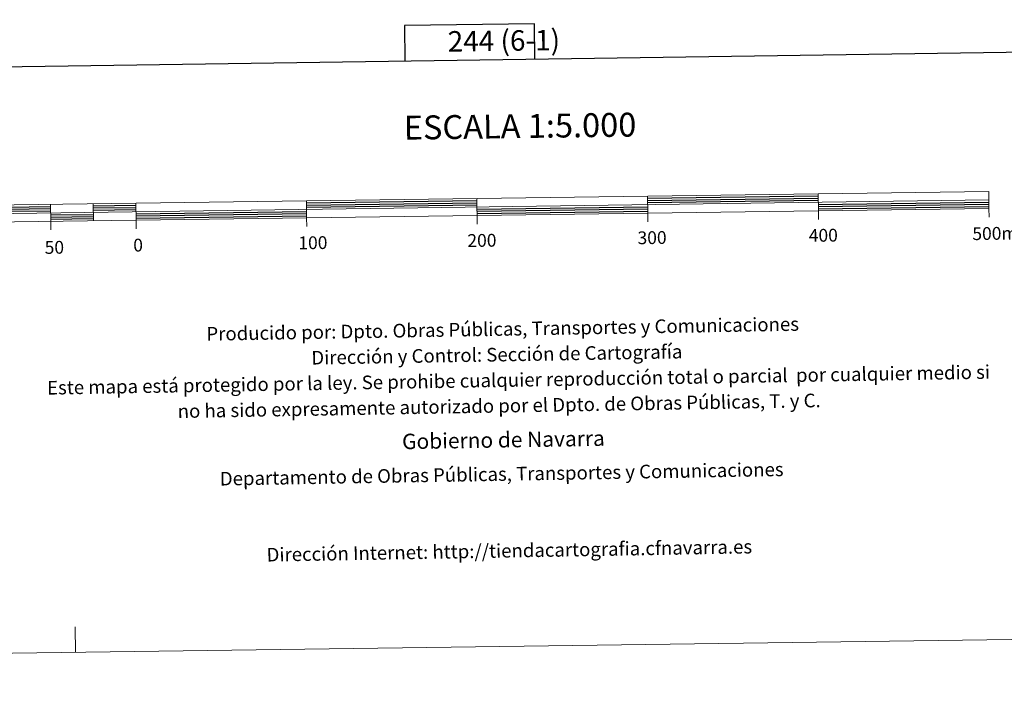
# Model space of a CAD drawing. Units: metres. Extents: x 593653 to 598148, y 4675459 to 4678489.
# Drawn here: x 596010 to 596587, y 4675459 to 4675862 of the extents above; entities that cross this region are included whole.
import ezdxf
from ezdxf.enums import TextEntityAlignment as Align

# ---------------------------------------------------------------- set-up
doc = ezdxf.new("R2010")
doc.units = ezdxf.units.M
doc.header["$MEASUREMENT"] = 0
doc.layers.add('Level 63', color=7, linetype='Continuous', lineweight=0)
doc.styles.add('Arial', font='ARIAL.TTF', dxfattribs={"height": 0.2})

msp = doc.modelspace()

# ---------------------------------------------------------------- linework, layer by layer
at = {"layer": 'Level 63', "linetype": 'Continuous', "lineweight": 0}
msp.add_polyline3d([(593693.13, 4675458.69, -0.24), (593652.51, 4678428.42, -0.24), (598107.07, 4678489.39, -0.24), (598147.68, 4675519.67, -0.24), (593693.13, 4675458.69, -0.24)], close=True, dxfattribs=at)
at = {"layer": 'Level 63', "linetype": 'Continuous', "lineweight": 30}
for points in [[(594460.8, 4678226.94, -0.24), (594495.86, 4675812.2, -0.24), (598050.45, 4675863.87, -0.24), (598015.43, 4678275.6, -0.24), (594460.8, 4678226.94, -0.24)], [(596312.21, 4675838.6, -0.24), (596311.93, 4675859.32, -0.24), (596235.76, 4675858.28, -0.24), (596236.05, 4675837.49, -0.24)], [(596178.28, 4675754.28, -0.24), (596278.27, 4675755.65, -0.24)], [(596378.26, 4675757.02, -0.24), (596478.25, 4675758.39, -0.24)], [(596378.28, 4675755.77, -0.24), (596478.26, 4675757.14, -0.24)], [(596378.29, 4675754.52, -0.24), (596478.28, 4675755.89, -0.24)], [(596003.3, 4675751.88, -0.24), (596028.29, 4675752.22, -0.24)], [(596003.31, 4675750.63, -0.24), (596028.31, 4675750.97, -0.24)], [(596003.33, 4675749.38, -0.24), (596028.33, 4675749.73, -0.24)], [(596053.29, 4675752.57, -0.24), (596078.29, 4675752.91, -0.24)], [(596053.31, 4675751.32, -0.24), (596078.3, 4675751.66, -0.24)], [(596053.33, 4675750.07, -0.24), (596078.32, 4675750.41, -0.24)], [(596078.36, 4675747.91, -0.24), (596178.35, 4675749.28, -0.24)], [(596178.29, 4675753.03, -0.24), (596278.28, 4675754.4, -0.24)], [(596178.31, 4675751.78, -0.24), (596278.3, 4675753.15, -0.24)], [(596278.34, 4675750.65, -0.24), (596378.33, 4675752.02, -0.24)], [(596278.36, 4675749.4, -0.24), (596378.34, 4675750.77, -0.24)], [(596278.37, 4675748.15, -0.24), (596378.36, 4675749.52, -0.24)], [(596478.31, 4675753.39, -0.24), (596578.31, 4675754.76, -0.24)], [(596478.33, 4675752.14, -0.24), (596578.33, 4675753.5, -0.24)], [(596478.35, 4675750.89, -0.24), (596578.34, 4675752.26, -0.24)], [(596028.36, 4675747.23, -0.24), (596053.36, 4675747.57, -0.24)], [(596028.38, 4675745.97, -0.24), (596053.38, 4675746.32, -0.24)], [(596028.39, 4675744.73, -0.24), (596053.39, 4675745.07, -0.24)], [(596078.37, 4675746.66, -0.24), (596178.36, 4675748.03, -0.24)], [(596078.39, 4675745.41, -0.24), (596178.38, 4675746.78, -0.24)]]:
    msp.add_polyline3d(points, dxfattribs=at)
at = {"layer": 'Level 63', "linetype": 'Continuous', "lineweight": 13}
for points in [[(596278.39, 4675746.9, -0.24), (596578.36, 4675751.01, -0.24), (596578.22, 4675761.01, -0.24), (595978.28, 4675752.79, -0.24), (595978.42, 4675742.79, -0.24), (596278.39, 4675746.9, -0.24)], [(595978.35, 4675747.79, -0.24), (596578.29, 4675756.01, -0.24)], [(596178.26, 4675755.53, -0.24), (596178.4, 4675745.53, -0.24)], [(596278.46, 4675741.87, -0.24), (596278.25, 4675756.9, -0.24)], [(596378.24, 4675758.27, -0.24), (596378.38, 4675748.27, -0.24)], [(596478.23, 4675759.64, -0.24), (596478.37, 4675749.64, -0.24)], [(596028.28, 4675753.48, -0.24), (596028.41, 4675743.48, -0.24)], [(596053.27, 4675753.82, -0.24), (596053.41, 4675743.82, -0.24)], [(596078.27, 4675754.16, -0.24), (596078.41, 4675744.16, -0.24)], [(596478.44, 4675744.64, -0.24), (596478.37, 4675749.64, -0.24)], [(596578.43, 4675746.01, -0.24), (596578.36, 4675751.01, -0.24)], [(596028.48, 4675738.47, -0.24), (596028.41, 4675743.48, -0.24)], [(596078.48, 4675739.16, -0.24), (596078.41, 4675744.16, -0.24)], [(596178.47, 4675740.53, -0.24), (596178.4, 4675745.53, -0.24)], [(596378.45, 4675743.27, -0.24), (596378.38, 4675748.27, -0.24)]]:
    msp.add_polyline3d(points, dxfattribs=at)
at = {"layer": 'Level 63', "linetype": 'Continuous', "lineweight": 0}
msp.add_polyline3d([(596042.89, 4675490.85, -0.24), (596042.69, 4675505.85, -0.24)], dxfattribs=at)

# ---------------------------------------------------------------- texts
at = {"layer": 'Level 63', "linetype": 'Continuous', "lineweight": 0, "style": 'Arial'}
for s, height, p in [('244 (6-1)', 12, (596294.05, 4675849.38, 0.01)), ('ESCALA 1:5.000', 13.9998, (596303.51, 4675799.29, -0.24)), ('300', 7.5, (596380.9, 4675733.94, -0.24)), ('400', 7.5, (596481.28, 4675735.31, -0.24)), ('500m.', 7.5, (596583.32, 4675736.45, -0.24)), ('50', 7.5, (596030.56, 4675728.24, -0.24)), ('0', 7.5, (596079.64, 4675729.56, -0.24)), ('100', 7.5, (596182.09, 4675730.96, -0.24)), ('200', 7.5, (596281.17, 4675732.32, -0.24))]:
    msp.add_text(s, height=height, rotation=0.78446, dxfattribs=at).set_placement(p, align=Align.MIDDLE_CENTER)
for s, height, p in [('Producido por: Dpto. Obras Públicas, Transportes y Comunicaciones', 7.9999, (596119.67, 4675677.52, -0.24)), ('Dirección y Control: Sección de Cartografía', 7.9999, (596181.18, 4675663.55, -0.24)), ('Este mapa está protegido por la ley. Se prohibe cualquier reproducción total o parcial  por cualquier medio si', 7.99986, (596026.3, 4675645.94, -0.24)), ('no ha sido expresamente autorizado por el Dpto. de Obras Públicas, T. y C.', 7.9998, (596102.84, 4675632.23, -0.24)), ('Gobierno de Navarra', 8.9998, (596234.39, 4675614.45, -0.24)), ('Departamento de Obras Públicas, Transportes y Comunicaciones', 7.9999, (596127.55, 4675592.64, -0.24)), ('Dirección Internet: http://tiendacartografia.cfnavarra.es', 7.9997, (596154.96, 4675548.1, -0.24))]:
    msp.add_text(s, height=height, rotation=0.96682, dxfattribs=at).set_placement(p, align=Align.MIDDLE_LEFT)

doc.saveas('drawing.dxf')
